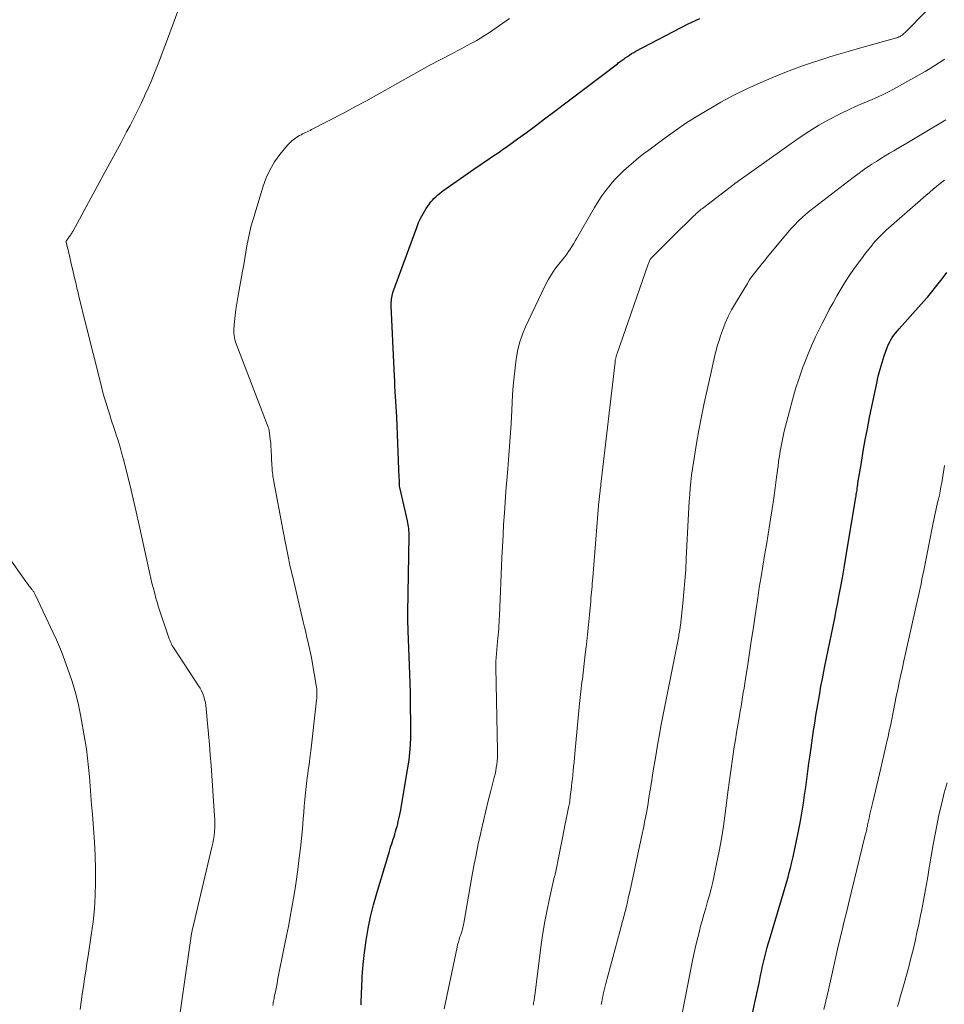
# Model space of a CAD drawing. Units: feet. Extents: x 1929991 to 1935029, y 510000 to 515000.
# Drawn here: x 1931172 to 1931277, y 510564 to 510676 of the extents above; entities that cross this region are included whole.
import ezdxf

# ---------------------------------------------------------------- set-up
doc = ezdxf.new("R2010")
doc.units = ezdxf.units.FT
doc.header["$LTSCALE"] = 100
doc.header["$MEASUREMENT"] = 0
doc.layers.add('CONTOUR INDEX', color=32, linetype='Continuous', lineweight=25)
doc.layers.add('CONTOUR INTERMEDIATE', color=40, linetype='Continuous', lineweight=15)

msp = doc.modelspace()

# ---------------------------------------------------------------- linework, layer by layer
at = {"layer": 'CONTOUR INDEX', "flags": 128}
for points, elevation in [([(1931210.78, 510564.21), (1931210.84, 510565.74), (1931210.85, 510566.07), (1931210.9, 510567.44), (1931211, 510568.8), (1931211.15, 510570.16), (1931211.34, 510571.52), (1931211.58, 510572.87), (1931211.86, 510574.21), (1931212.19, 510575.54), (1931212.56, 510576.86), (1931213.91, 510581.38), (1931213.99, 510581.65), (1931214.07, 510581.92), (1931214.16, 510582.19), (1931214.25, 510582.45), (1931214.34, 510582.72), (1931214.42, 510582.99), (1931214.51, 510583.26), (1931214.59, 510583.52), (1931214.6, 510583.56), (1931214.69, 510583.85), (1931214.77, 510584.14), (1931214.85, 510584.43), (1931214.93, 510584.72), (1931214.95, 510584.8), (1931215.03, 510585.13), (1931215.1, 510585.46), (1931215.17, 510585.79), (1931215.23, 510586.13), (1931216.09, 510591.09), (1931216.22, 510591.95), (1931216.32, 510592.81), (1931216.37, 510593.68), (1931216.4, 510594.55), (1931216.41, 510595.61), (1931216.41, 510595.95), (1931216.41, 510596.29), (1931216.41, 510596.64), (1931216.4, 510596.98), (1931216.39, 510597.32), (1931216.38, 510597.67), (1931216.38, 510598.01), (1931216.37, 510598.36), (1931216.36, 510599.67), (1931216.34, 510600.68), (1931216.32, 510601.68), (1931216.28, 510602.68), (1931216.24, 510603.68), (1931216.11, 510606.56), (1931216.1, 510606.82), (1931216.1, 510607.08), (1931216.09, 510607.34), (1931216.09, 510607.6), (1931216.09, 510607.86), (1931216.09, 510608.13), (1931216.09, 510608.39), (1931216.09, 510608.65), (1931216.22, 510617.33), (1931216.22, 510617.55), (1931216.22, 510617.76), (1931216.2, 510617.98), (1931216.19, 510618.19), (1931216.16, 510618.41), (1931216.13, 510618.62), (1931216.09, 510618.84), (1931216.05, 510619.05), (1931215.19, 510622.7), (1931215.18, 510622.77), (1931215.17, 510622.84), (1931215.15, 510622.91), (1931215.14, 510622.99), (1931215.14, 510623.06), (1931215.13, 510623.13), (1931215.13, 510623.2), (1931215.13, 510623.28), (1931215.12, 510623.38), (1931215.12, 510623.51), (1931215.12, 510623.64), (1931215.12, 510623.76), (1931215.11, 510623.89), (1931214.82, 510630.85), (1931214.79, 510631.43), (1931214.76, 510632.01), (1931214.73, 510632.59), (1931214.69, 510633.16), (1931214.65, 510633.74), (1931214.62, 510634.31), (1931214.59, 510634.89), (1931214.56, 510635.47), (1931214.2, 510643.45), (1931214.2, 510643.64), (1931214.2, 510643.82), (1931214.21, 510644.01), (1931214.22, 510644.2), (1931214.25, 510644.39), (1931214.29, 510644.58), (1931214.33, 510644.76), (1931214.39, 510644.94), (1931217.08, 510652.32), (1931217.3, 510652.88), (1931217.56, 510653.42), (1931217.85, 510653.94), (1931218.16, 510654.45), (1931218.54, 510655), (1931218.7, 510655.21), (1931218.86, 510655.42), (1931219.04, 510655.61), (1931219.23, 510655.79), (1931219.43, 510655.97), (1931219.64, 510656.14), (1931219.85, 510656.3), (1931220.06, 510656.45), (1931223.93, 510659.17), (1931224.34, 510659.46), (1931224.75, 510659.74), (1931225.16, 510660.02), (1931225.58, 510660.3), (1931225.99, 510660.57), (1931226.41, 510660.85), (1931226.81, 510661.14), (1931227.22, 510661.43), (1931228.49, 510662.34), (1931229.52, 510663.09), (1931230.55, 510663.84), (1931231.57, 510664.61), (1931232.59, 510665.37), (1931239.81, 510670.87), (1931239.92, 510670.95), (1931240.03, 510671.03), (1931240.14, 510671.11), (1931240.26, 510671.2), (1931240.37, 510671.28), (1931240.48, 510671.36), (1931240.59, 510671.44), (1931240.7, 510671.52), (1931240.95, 510671.69), (1931241.18, 510671.85), (1931241.42, 510672.01), (1931241.67, 510672.15), (1931241.92, 510672.29), (1931247.84, 510675.38), (1931249.17, 510675.99)], 700), ([(1931254.67, 510561.17), (1931255.47, 510564.84), (1931255.61, 510565.52), (1931255.76, 510566.2), (1931255.9, 510566.88), (1931256.04, 510567.56), (1931256.13, 510568.01), (1931256.23, 510568.46), (1931256.33, 510568.91), (1931256.44, 510569.36), (1931256.55, 510569.81), (1931256.66, 510570.25), (1931256.78, 510570.7), (1931256.91, 510571.14), (1931257.04, 510571.59), (1931258.42, 510576.14), (1931258.57, 510576.65), (1931258.72, 510577.16), (1931258.87, 510577.67), (1931259.01, 510578.18), (1931259.15, 510578.69), (1931259.28, 510579.2), (1931259.41, 510579.72), (1931259.54, 510580.23), (1931259.72, 510581.01), (1931259.92, 510581.91), (1931260.12, 510582.82), (1931260.3, 510583.73), (1931260.47, 510584.65), (1931260.58, 510585.26), (1931260.74, 510586.16), (1931260.89, 510587.07), (1931261.02, 510587.98), (1931261.15, 510588.89), (1931261.27, 510589.8), (1931261.4, 510590.71), (1931261.52, 510591.62), (1931261.65, 510592.53), (1931262.04, 510595.31), (1931262.17, 510596.15), (1931262.3, 510596.99), (1931262.43, 510597.83), (1931262.58, 510598.67), (1931262.73, 510599.51), (1931262.88, 510600.34), (1931263.04, 510601.18), (1931263.21, 510602.01), (1931263.32, 510602.6), (1931263.51, 510603.51), (1931263.69, 510604.41), (1931263.88, 510605.31), (1931264.06, 510606.21), (1931264.25, 510607.12), (1931264.43, 510608.02), (1931264.61, 510608.92), (1931264.78, 510609.83), (1931264.87, 510610.31), (1931265.09, 510611.45), (1931265.3, 510612.6), (1931265.5, 510613.75), (1931265.69, 510614.9), (1931266.79, 510621.53), (1931266.82, 510621.71), (1931266.85, 510621.88), (1931266.88, 510622.06), (1931266.91, 510622.24), (1931266.96, 510622.55), (1931266.96, 510622.57), (1931266.97, 510622.59), (1931266.97, 510622.61), (1931266.97, 510622.64), (1931266.98, 510622.72), (1931266.99, 510622.74), (1931266.99, 510622.76), (1931266.99, 510622.79), (1931266.99, 510622.81), (1931267.01, 510622.95), (1931267.02, 510623.05), (1931267.04, 510623.14), (1931267.05, 510623.23), (1931267.07, 510623.33), (1931267.45, 510625.69), (1931267.67, 510626.97), (1931267.9, 510628.24), (1931268.14, 510629.51), (1931268.39, 510630.77), (1931269.19, 510634.68), (1931269.37, 510635.46), (1931269.57, 510636.24), (1931269.8, 510637.02), (1931270.05, 510637.78), (1931270.38, 510638.7), (1931270.5, 510639), (1931270.63, 510639.28), (1931270.78, 510639.56), (1931270.95, 510639.83), (1931271.14, 510640.09), (1931271.33, 510640.34), (1931271.53, 510640.59), (1931271.74, 510640.83), (1931274.53, 510643.95), (1931274.98, 510644.47), (1931275.43, 510645), (1931275.86, 510645.55), (1931276.29, 510646.1), (1931276.71, 510646.65), (1931277.13, 510647.21)], 720)]:
    msp.add_lwpolyline(points, dxfattribs=dict(at, elevation=elevation))
at = {"layer": 'CONTOUR INTERMEDIATE', "flags": 128}
for points, elevation in [([(1931189.64, 510558.88), (1931191.53, 510572.03), (1931191.55, 510572.13), (1931191.56, 510572.22), (1931191.58, 510572.32), (1931191.59, 510572.41), (1931191.61, 510572.5), (1931191.63, 510572.6), (1931191.65, 510572.69), (1931191.67, 510572.78), (1931193.88, 510582.09), (1931193.98, 510582.53), (1931194.06, 510582.97), (1931194.12, 510583.41), (1931194.17, 510583.86), (1931194.21, 510584.31), (1931194.22, 510584.75), (1931194.21, 510585.2), (1931194.19, 510585.65), (1931193.78, 510591.34), (1931193.69, 510592.54), (1931193.6, 510593.73), (1931193.5, 510594.92), (1931193.39, 510596.12), (1931193.24, 510597.82), (1931193.2, 510598.16), (1931193.14, 510598.49), (1931193.06, 510598.82), (1931192.96, 510599.15), (1931192.84, 510599.47), (1931192.71, 510599.79), (1931192.55, 510600.09), (1931192.37, 510600.38), (1931189.53, 510604.72), (1931189.49, 510604.77), (1931189.46, 510604.82), (1931189.42, 510604.88), (1931189.39, 510604.93), (1931189.36, 510604.98), (1931189.33, 510605.03), (1931189.3, 510605.09), (1931189.27, 510605.15), (1931189.21, 510605.29), (1931189.15, 510605.42), (1931189.1, 510605.55), (1931189.05, 510605.68), (1931189, 510605.81), (1931187.84, 510609.3), (1931187.81, 510609.41), (1931187.77, 510609.52), (1931187.74, 510609.63), (1931187.71, 510609.73), (1931187.67, 510609.84), (1931187.64, 510609.95), (1931187.61, 510610.06), (1931187.58, 510610.17), (1931187.36, 510610.98), (1931187.22, 510611.5), (1931187.09, 510612.02), (1931186.97, 510612.54), (1931186.85, 510613.06), (1931185.65, 510618.59), (1931185.32, 510620.07), (1931184.98, 510621.55), (1931184.62, 510623.02), (1931184.26, 510624.49), (1931183.89, 510625.92), (1931183.69, 510626.67), (1931183.48, 510627.42), (1931183.25, 510628.17), (1931183.01, 510628.92), (1931182.96, 510629.07), (1931182.74, 510629.74), (1931182.52, 510630.41), (1931182.31, 510631.08), (1931182.09, 510631.75), (1931181.89, 510632.42), (1931181.69, 510633.09), (1931181.5, 510633.77), (1931181.32, 510634.45), (1931179.52, 510641.63), (1931179.31, 510642.48), (1931179.1, 510643.33), (1931178.89, 510644.18), (1931178.68, 510645.04), (1931178.62, 510645.3), (1931178.45, 510646.02), (1931178.28, 510646.74), (1931178.11, 510647.47), (1931177.95, 510648.19), (1931177.74, 510649.12), (1931177.68, 510649.38), (1931177.62, 510649.64), (1931177.56, 510649.9), (1931177.5, 510650.16), (1931177.39, 510650.64), (1931177.39, 510650.76), (1931177.63, 510651.12), (1931177.69, 510651.21), (1931177.76, 510651.3), (1931177.82, 510651.39), (1931177.89, 510651.49), (1931177.95, 510651.58), (1931178.01, 510651.68), (1931178.06, 510651.77), (1931178.12, 510651.87), (1931181.68, 510658.41), (1931182.32, 510659.59), (1931182.95, 510660.77), (1931183.59, 510661.95), (1931184.21, 510663.14), (1931184.61, 510663.88), (1931185.03, 510664.7), (1931185.45, 510665.52), (1931185.85, 510666.35), (1931186.24, 510667.19), (1931186.3, 510667.3), (1931186.65, 510668.09), (1931186.99, 510668.87), (1931187.32, 510669.66), (1931187.64, 510670.46), (1931187.95, 510671.25), (1931188.26, 510672.05), (1931188.56, 510672.86), (1931188.86, 510673.66), (1931190.67, 510678.59)], 692), ([(1931220.2, 510563.78), (1931221.65, 510570.74), (1931221.72, 510571.04), (1931221.8, 510571.33), (1931221.88, 510571.62), (1931221.98, 510571.91), (1931222.07, 510572.16), (1931222.13, 510572.32), (1931222.18, 510572.48), (1931222.23, 510572.65), (1931222.28, 510572.81), (1931222.32, 510572.98), (1931222.36, 510573.14), (1931222.4, 510573.31), (1931222.43, 510573.48), (1931223.34, 510578.74), (1931223.57, 510579.99), (1931223.8, 510581.23), (1931224.06, 510582.48), (1931224.33, 510583.72), (1931224.38, 510583.92), (1931224.64, 510585.06), (1931224.91, 510586.2), (1931225.19, 510587.33), (1931225.48, 510588.46), (1931225.87, 510589.98), (1931225.96, 510590.35), (1931226.04, 510590.72), (1931226.1, 510591.1), (1931226.15, 510591.47), (1931226.19, 510591.85), (1931226.22, 510592.23), (1931226.23, 510592.61), (1931226.23, 510593), (1931226.04, 510602.5), (1931226.04, 510602.52), (1931226.04, 510602.54), (1931226.04, 510602.56), (1931226.03, 510602.59), (1931226.03, 510602.67), (1931226.03, 510602.69), (1931226.03, 510602.72), (1931226.03, 510602.74), (1931226.03, 510602.76), (1931226.03, 510602.85), (1931226.03, 510602.92), (1931226.03, 510602.99), (1931226.03, 510603.06), (1931226.04, 510603.13), (1931226.25, 510605.4), (1931226.29, 510605.76), (1931226.32, 510606.12), (1931226.35, 510606.48), (1931226.37, 510606.84), (1931226.39, 510607.21), (1931226.42, 510607.57), (1931226.43, 510607.93), (1931226.45, 510608.29), (1931226.74, 510614.89), (1931226.8, 510616.15), (1931226.86, 510617.41), (1931226.93, 510618.67), (1931227.01, 510619.92), (1931227.09, 510621.18), (1931227.18, 510622.44), (1931227.28, 510623.69), (1931227.39, 510624.95), (1931227.43, 510625.49), (1931227.56, 510627.01), (1931227.67, 510628.54), (1931227.77, 510630.07), (1931227.86, 510631.6), (1931227.95, 510633.35), (1931228.02, 510634.37), (1931228.11, 510635.38), (1931228.22, 510636.39), (1931228.35, 510637.39), (1931228.38, 510637.6), (1931228.55, 510638.49), (1931228.77, 510639.36), (1931229.07, 510640.21), (1931229.42, 510641.05), (1931231.65, 510645.72), (1931231.98, 510646.36), (1931232.34, 510646.98), (1931232.74, 510647.58), (1931233.17, 510648.15), (1931233.63, 510648.72), (1931233.85, 510649), (1931234.07, 510649.29), (1931234.27, 510649.58), (1931234.48, 510649.87), (1931234.67, 510650.17), (1931234.87, 510650.48), (1931235.05, 510650.78), (1931235.23, 510651.09), (1931237.23, 510654.57), (1931237.63, 510655.24), (1931238.06, 510655.89), (1931238.52, 510656.51), (1931239, 510657.12), (1931239.07, 510657.21), (1931239.54, 510657.75), (1931240.04, 510658.28), (1931240.56, 510658.78), (1931241.1, 510659.27), (1931241.65, 510659.73), (1931242.21, 510660.19), (1931242.78, 510660.64), (1931243.36, 510661.08), (1931244.92, 510662.24), (1931246.3, 510663.23), (1931247.7, 510664.19), (1931249.13, 510665.09), (1931250.59, 510665.95), (1931251.55, 510666.5), (1931253.01, 510667.29), (1931254.48, 510668.03), (1931255.99, 510668.72), (1931257.51, 510669.36), (1931258.77, 510669.86), (1931259.78, 510670.24), (1931260.8, 510670.62), (1931261.82, 510670.97), (1931262.85, 510671.31), (1931263.88, 510671.64), (1931264.91, 510671.95), (1931265.95, 510672.26), (1931266.99, 510672.55), (1931271.45, 510673.8), (1931271.58, 510673.84), (1931271.71, 510673.9), (1931271.83, 510673.96), (1931271.94, 510674.03), (1931272.06, 510674.11), (1931272.16, 510674.19), (1931272.27, 510674.28), (1931272.37, 510674.38), (1931274.86, 510676.88)], 704), ([(1931200.78, 510564.15), (1931200.81, 510564.31), (1931200.83, 510564.47), (1931200.86, 510564.63), (1931200.89, 510564.79), (1931200.92, 510564.95), (1931200.95, 510565.11), (1931201.04, 510565.53), (1931201.11, 510565.89), (1931201.19, 510566.26), (1931201.26, 510566.63), (1931201.33, 510567), (1931202.12, 510570.96), (1931202.33, 510572.03), (1931202.54, 510573.1), (1931202.75, 510574.18), (1931202.95, 510575.25), (1931203.14, 510576.32), (1931203.32, 510577.4), (1931203.48, 510578.48), (1931203.62, 510579.56), (1931203.78, 510580.87), (1931203.91, 510581.97), (1931204.03, 510583.07), (1931204.14, 510584.18), (1931204.23, 510585.28), (1931204.29, 510586.02), (1931204.35, 510586.75), (1931204.42, 510587.49), (1931204.49, 510588.22), (1931204.57, 510588.95), (1931204.64, 510589.59), (1931204.69, 510590), (1931204.74, 510590.41), (1931204.8, 510590.83), (1931204.86, 510591.24), (1931204.93, 510591.76), (1931204.95, 510591.91), (1931204.97, 510592.06), (1931204.99, 510592.21), (1931205.01, 510592.36), (1931205.03, 510592.51), (1931205.04, 510592.66), (1931205.06, 510592.81), (1931205.08, 510592.96), (1931205.73, 510598.76), (1931205.75, 510598.97), (1931205.76, 510599.18), (1931205.77, 510599.39), (1931205.77, 510599.6), (1931205.77, 510599.81), (1931205.75, 510600.02), (1931205.73, 510600.23), (1931205.7, 510600.44), (1931205.25, 510603.08), (1931205.16, 510603.59), (1931205.06, 510604.09), (1931204.95, 510604.59), (1931204.84, 510605.08), (1931204.79, 510605.27), (1931204.65, 510605.85), (1931204.51, 510606.44), (1931204.37, 510607.03), (1931204.23, 510607.62), (1931203.07, 510612.52), (1931202.76, 510613.86), (1931202.47, 510615.2), (1931202.2, 510616.55), (1931201.94, 510617.9), (1931200.86, 510623.73), (1931200.83, 510623.93), (1931200.8, 510624.13), (1931200.77, 510624.33), (1931200.74, 510624.53), (1931200.72, 510624.73), (1931200.7, 510624.93), (1931200.69, 510625.13), (1931200.67, 510625.33), (1931200.59, 510627.12), (1931200.57, 510627.51), (1931200.54, 510627.91), (1931200.5, 510628.3), (1931200.45, 510628.69), (1931200.37, 510629.23), (1931200.35, 510629.35), (1931200.33, 510629.47), (1931200.29, 510629.59), (1931200.25, 510629.7), (1931196.71, 510638.92), (1931196.63, 510639.14), (1931196.56, 510639.37), (1931196.49, 510639.6), (1931196.43, 510639.84), (1931196.39, 510640.07), (1931196.37, 510640.31), (1931196.36, 510640.55), (1931196.37, 510640.79), (1931196.45, 510641.66), (1931196.51, 510642.34), (1931196.59, 510643.02), (1931196.69, 510643.69), (1931196.81, 510644.36), (1931197.35, 510647.36), (1931197.48, 510648.08), (1931197.61, 510648.8), (1931197.73, 510649.52), (1931197.85, 510650.24), (1931197.98, 510650.96), (1931198.13, 510651.68), (1931198.31, 510652.39), (1931198.51, 510653.09), (1931199.69, 510656.98), (1931200.04, 510657.94), (1931200.47, 510658.87), (1931200.99, 510659.74), (1931201.59, 510660.57), (1931202.44, 510661.62), (1931202.68, 510661.88), (1931202.94, 510662.13), (1931203.22, 510662.35), (1931203.52, 510662.55), (1931203.82, 510662.72), (1931203.98, 510662.82), (1931204.15, 510662.91), (1931204.32, 510662.99), (1931204.49, 510663.07), (1931204.67, 510663.15), (1931204.84, 510663.23), (1931205.01, 510663.31), (1931205.18, 510663.4), (1931208.85, 510665.32), (1931210.07, 510665.97), (1931211.3, 510666.63), (1931212.51, 510667.31), (1931213.72, 510668), (1931214.93, 510668.68), (1931216.14, 510669.36), (1931217.36, 510670.03), (1931218.58, 510670.69), (1931221.13, 510672.04), (1931221.66, 510672.33), (1931222.2, 510672.61), (1931222.73, 510672.89), (1931223.27, 510673.18), (1931223.8, 510673.47), (1931224.32, 510673.77), (1931224.83, 510674.09), (1931225.33, 510674.42), (1931227.6, 510675.98)], 696), ([(1931230.27, 510564.19), (1931230.3, 510564.32), (1931230.33, 510564.46), (1931230.36, 510564.6), (1931230.38, 510564.73), (1931230.4, 510564.87), (1931230.42, 510565.01), (1931230.44, 510565.15), (1931230.46, 510565.29), (1931231.19, 510571.05), (1931231.38, 510572.36), (1931231.6, 510573.67), (1931231.85, 510574.97), (1931232.13, 510576.27), (1931232.67, 510578.65), (1931232.7, 510578.75), (1931232.73, 510578.86), (1931232.75, 510578.97), (1931232.78, 510579.08), (1931232.81, 510579.19), (1931232.84, 510579.3), (1931232.86, 510579.41), (1931232.88, 510579.51), (1931233.15, 510580.87), (1931233.31, 510581.63), (1931233.46, 510582.39), (1931233.61, 510583.16), (1931233.75, 510583.93), (1931233.9, 510584.72), (1931233.98, 510585.09), (1931234.05, 510585.46), (1931234.13, 510585.82), (1931234.2, 510586.19), (1931234.33, 510586.77), (1931234.35, 510586.85), (1931234.36, 510586.93), (1931234.38, 510587.01), (1931234.39, 510587.09), (1931234.41, 510587.17), (1931234.42, 510587.25), (1931234.43, 510587.33), (1931234.44, 510587.41), (1931234.52, 510588.12), (1931234.58, 510588.55), (1931234.62, 510588.98), (1931234.67, 510589.42), (1931234.72, 510589.85), (1931234.81, 510590.75), (1931234.86, 510591.24), (1931234.91, 510591.72), (1931234.96, 510592.21), (1931235, 510592.7), (1931235.53, 510598.36), (1931235.56, 510598.71), (1931235.6, 510599.05), (1931235.64, 510599.4), (1931235.68, 510599.74), (1931235.72, 510600.08), (1931235.76, 510600.43), (1931235.8, 510600.77), (1931235.85, 510601.12), (1931236.18, 510603.95), (1931236.31, 510605.06), (1931236.43, 510606.18), (1931236.54, 510607.29), (1931236.65, 510608.41), (1931236.79, 510609.97), (1931236.82, 510610.3), (1931236.85, 510610.64), (1931236.88, 510610.97), (1931236.91, 510611.3), (1931236.94, 510611.64), (1931236.97, 510611.97), (1931237, 510612.31), (1931237.03, 510612.64), (1931237.73, 510621.24), (1931237.74, 510621.36), (1931237.75, 510621.49), (1931237.76, 510621.61), (1931237.77, 510621.73), (1931237.78, 510621.85), (1931237.8, 510621.98), (1931237.81, 510622.1), (1931237.83, 510622.22), (1931237.85, 510622.39), (1931237.88, 510622.6), (1931237.9, 510622.81), (1931237.93, 510623.01), (1931237.95, 510623.22), (1931239.55, 510637.03), (1931239.56, 510637.12), (1931239.57, 510637.21), (1931239.58, 510637.3), (1931239.6, 510637.38), (1931239.6, 510637.4), (1931239.62, 510637.48), (1931239.64, 510637.56), (1931239.66, 510637.64), (1931239.68, 510637.72), (1931239.7, 510637.8), (1931239.73, 510637.87), (1931239.75, 510637.95), (1931239.78, 510638.03), (1931243.3, 510648.15), (1931243.34, 510648.24), (1931243.37, 510648.33), (1931243.41, 510648.43), (1931243.45, 510648.52), (1931243.52, 510648.67), (1931243.53, 510648.68), (1931243.54, 510648.7), (1931243.55, 510648.71), (1931243.56, 510648.73), (1931243.6, 510648.79), (1931244.47, 510649.65), (1931244.89, 510650.07), (1931245.31, 510650.48), (1931245.73, 510650.9), (1931246.15, 510651.31), (1931248.49, 510653.62), (1931248.62, 510653.75), (1931248.75, 510653.88), (1931248.89, 510654), (1931249.02, 510654.13), (1931249.16, 510654.25), (1931249.3, 510654.37), (1931249.44, 510654.48), (1931249.59, 510654.59), (1931252.9, 510657.09), (1931253.01, 510657.18), (1931253.05, 510657.23), (1931253.13, 510657.29), (1931253.17, 510657.32), (1931253.21, 510657.35), (1931253.25, 510657.38), (1931253.29, 510657.41), (1931253.34, 510657.44), (1931253.41, 510657.49), (1931253.47, 510657.54), (1931253.54, 510657.59), (1931253.6, 510657.63), (1931260.41, 510662.46), (1931261.51, 510663.2), (1931262.64, 510663.91), (1931263.8, 510664.55), (1931264.99, 510665.16), (1931266.16, 510665.72), (1931266.78, 510666.01), (1931267.4, 510666.29), (1931268.03, 510666.56), (1931268.66, 510666.82), (1931269.29, 510667.09), (1931269.91, 510667.37), (1931270.51, 510667.68), (1931271.11, 510668), (1931274.68, 510670), (1931275.23, 510670.32), (1931275.77, 510670.65), (1931276.3, 510670.99), (1931276.82, 510671.35), (1931276.87, 510671.39)], 708), ([(1931237.99, 510564.24), (1931238.04, 510564.54), (1931238.1, 510564.84), (1931238.15, 510565.14), (1931238.21, 510565.44), (1931238.28, 510565.74), (1931238.35, 510566.04), (1931238.42, 510566.33), (1931238.5, 510566.63), (1931240.11, 510572.54), (1931240.26, 510573.1), (1931240.41, 510573.66), (1931240.55, 510574.22), (1931240.69, 510574.79), (1931240.83, 510575.35), (1931240.96, 510575.91), (1931241.09, 510576.48), (1931241.22, 510577.04), (1931242.59, 510583.4), (1931242.77, 510584.25), (1931242.94, 510585.11), (1931243.1, 510585.97), (1931243.25, 510586.82), (1931243.39, 510587.68), (1931243.53, 510588.54), (1931243.67, 510589.4), (1931243.8, 510590.26), (1931243.92, 510591.01), (1931244.08, 510591.97), (1931244.23, 510592.93), (1931244.4, 510593.88), (1931244.57, 510594.84), (1931244.75, 510595.79), (1931244.93, 510596.74), (1931245.11, 510597.69), (1931245.3, 510598.65), (1931246.76, 510606.01), (1931246.78, 510606.11), (1931246.79, 510606.2), (1931246.81, 510606.3), (1931246.83, 510606.39), (1931246.84, 510606.49), (1931246.86, 510606.58), (1931246.87, 510606.68), (1931246.89, 510606.77), (1931246.89, 510606.79), (1931246.91, 510606.9), (1931246.92, 510607), (1931246.93, 510607.11), (1931246.95, 510607.22), (1931247.22, 510609.7), (1931247.35, 510610.98), (1931247.46, 510612.25), (1931247.55, 510613.53), (1931247.62, 510614.81), (1931247.88, 510619.85), (1931247.92, 510620.58), (1931247.96, 510621.31), (1931248.01, 510622.04), (1931248.07, 510622.77), (1931248.14, 510623.5), (1931248.22, 510624.23), (1931248.32, 510624.95), (1931248.43, 510625.68), (1931248.79, 510627.83), (1931249.05, 510629.36), (1931249.33, 510630.89), (1931249.64, 510632.41), (1931249.97, 510633.93), (1931250.42, 510635.93), (1931250.54, 510636.45), (1931250.65, 510636.97), (1931250.78, 510637.48), (1931250.9, 510638), (1931251.03, 510638.51), (1931251.17, 510639.02), (1931251.33, 510639.52), (1931251.5, 510640.03), (1931251.72, 510640.65), (1931252.03, 510641.45), (1931252.37, 510642.23), (1931252.76, 510642.99), (1931253.19, 510643.74), (1931254.54, 510645.97), (1931254.79, 510646.36), (1931255.05, 510646.75), (1931255.33, 510647.13), (1931255.62, 510647.49), (1931255.91, 510647.86), (1931256.21, 510648.22), (1931256.51, 510648.58), (1931256.8, 510648.94), (1931258.7, 510651.24), (1931259.09, 510651.7), (1931259.48, 510652.14), (1931259.89, 510652.58), (1931260.3, 510653.01), (1931260.73, 510653.43), (1931261.17, 510653.83), (1931261.62, 510654.21), (1931262.09, 510654.59), (1931266.54, 510657.99), (1931267.05, 510658.37), (1931267.55, 510658.73), (1931268.07, 510659.09), (1931268.59, 510659.44), (1931268.65, 510659.48), (1931269.15, 510659.8), (1931269.65, 510660.11), (1931270.15, 510660.42), (1931270.65, 510660.72), (1931271.13, 510661), (1931271.87, 510661.44), (1931272.61, 510661.88), (1931273.36, 510662.32), (1931274.1, 510662.77), (1931277.03, 510664.51)], 712), ([(1931247.17, 510563.24), (1931248.33, 510569.23), (1931248.51, 510570.11), (1931248.7, 510570.99), (1931248.91, 510571.86), (1931249.14, 510572.73), (1931249.21, 510573.01), (1931249.41, 510573.74), (1931249.61, 510574.47), (1931249.82, 510575.19), (1931250.03, 510575.92), (1931250.24, 510576.65), (1931250.43, 510577.38), (1931250.61, 510578.12), (1931250.78, 510578.86), (1931251.06, 510580.21), (1931251.34, 510581.63), (1931251.59, 510583.05), (1931251.82, 510584.48), (1931252.02, 510585.91), (1931252.37, 510588.59), (1931252.47, 510589.4), (1931252.58, 510590.21), (1931252.69, 510591.02), (1931252.81, 510591.83), (1931252.93, 510592.64), (1931253.05, 510593.45), (1931253.18, 510594.26), (1931253.32, 510595.07), (1931253.65, 510596.98), (1931253.73, 510597.5), (1931253.82, 510598.03), (1931253.91, 510598.55), (1931254, 510599.07), (1931254.08, 510599.6), (1931254.17, 510600.12), (1931254.25, 510600.65), (1931254.33, 510601.17), (1931254.58, 510602.78), (1931254.78, 510604.1), (1931254.98, 510605.43), (1931255.18, 510606.76), (1931255.37, 510608.09), (1931255.52, 510609.11), (1931255.71, 510610.32), (1931255.89, 510611.53), (1931256.09, 510612.73), (1931256.29, 510613.93), (1931256.49, 510615.14), (1931256.69, 510616.34), (1931256.89, 510617.55), (1931257.08, 510618.75), (1931257.16, 510619.24), (1931257.35, 510620.43), (1931257.52, 510621.62), (1931257.69, 510622.82), (1931257.85, 510624.01), (1931258.01, 510625.26), (1931258.08, 510625.83), (1931258.17, 510626.4), (1931258.26, 510626.97), (1931258.36, 510627.54), (1931258.47, 510628.1), (1931258.58, 510628.66), (1931258.71, 510629.22), (1931258.85, 510629.78), (1931259.3, 510631.51), (1931259.65, 510632.77), (1931260.01, 510634.01), (1931260.42, 510635.24), (1931260.84, 510636.47), (1931260.94, 510636.75), (1931261.36, 510637.82), (1931261.79, 510638.89), (1931262.27, 510639.93), (1931262.77, 510640.97), (1931263, 510641.44), (1931263.41, 510642.23), (1931263.82, 510643.02), (1931264.24, 510643.79), (1931264.67, 510644.57), (1931265.12, 510645.33), (1931265.59, 510646.08), (1931266.07, 510646.82), (1931266.58, 510647.55), (1931267.65, 510649.03), (1931267.8, 510649.24), (1931267.96, 510649.45), (1931268.13, 510649.65), (1931268.29, 510649.86), (1931268.48, 510650.08), (1931268.56, 510650.17), (1931268.63, 510650.26), (1931268.7, 510650.35), (1931268.77, 510650.44), (1931268.84, 510650.53), (1931268.92, 510650.62), (1931268.99, 510650.71), (1931269.07, 510650.8), (1931269.35, 510651.1), (1931269.57, 510651.34), (1931269.8, 510651.57), (1931270.03, 510651.79), (1931270.27, 510652), (1931274.74, 510655.93), (1931275.16, 510656.29), (1931275.57, 510656.64), (1931276, 510656.99), (1931276.42, 510657.33), (1931276.86, 510657.67)], 716), ([(1931263.22, 510563.7), (1931263.43, 510564.65), (1931263.64, 510565.59), (1931264.63, 510570), (1931264.8, 510570.71), (1931264.96, 510571.42), (1931265.13, 510572.13), (1931265.31, 510572.84), (1931265.48, 510573.55), (1931265.66, 510574.26), (1931265.83, 510574.97), (1931266, 510575.68), (1931267.9, 510583.45), (1931267.94, 510583.61), (1931267.98, 510583.78), (1931268.02, 510583.94), (1931268.06, 510584.11), (1931268.09, 510584.27), (1931268.13, 510584.43), (1931268.16, 510584.6), (1931268.2, 510584.76), (1931268.33, 510585.36), (1931268.43, 510585.82), (1931268.54, 510586.28), (1931268.64, 510586.74), (1931268.75, 510587.19), (1931269.66, 510591.04), (1931269.85, 510591.87), (1931270.05, 510592.69), (1931270.23, 510593.52), (1931270.42, 510594.35), (1931270.44, 510594.44), (1931270.61, 510595.23), (1931270.78, 510596.01), (1931270.94, 510596.8), (1931271.1, 510597.58), (1931271.25, 510598.37), (1931271.41, 510599.16), (1931271.57, 510599.94), (1931271.74, 510600.73), (1931271.75, 510600.79), (1931271.92, 510601.6), (1931272.1, 510602.41), (1931272.28, 510603.22), (1931272.46, 510604.04), (1931273.67, 510609.42), (1931273.79, 510609.92), (1931273.9, 510610.42), (1931274.01, 510610.92), (1931274.11, 510611.43), (1931274.22, 510611.93), (1931274.32, 510612.44), (1931274.43, 510612.94), (1931274.52, 510613.45), (1931275.5, 510618.48), (1931275.57, 510618.84), (1931275.65, 510619.19), (1931275.72, 510619.55), (1931275.8, 510619.9), (1931275.88, 510620.25), (1931275.96, 510620.6), (1931276.05, 510620.95), (1931276.13, 510621.31), (1931276.18, 510621.52), (1931276.29, 510621.98), (1931276.39, 510622.44), (1931276.47, 510622.91), (1931276.55, 510623.37), (1931276.71, 510624.36), (1931276.86, 510625.32)], 724), ([(1931178.97, 510563.68), (1931179.07, 510564.55), (1931179.19, 510565.42), (1931179.32, 510566.3), (1931179.46, 510567.17), (1931179.59, 510568.04), (1931179.73, 510568.91), (1931179.86, 510569.78), (1931180.22, 510572.11), (1931180.42, 510573.61), (1931180.57, 510575.11), (1931180.66, 510576.62), (1931180.71, 510578.14), (1931180.7, 510579.65), (1931180.66, 510581.16), (1931180.58, 510582.68), (1931180.47, 510584.19), (1931180.34, 510585.82), (1931180.25, 510586.88), (1931180.17, 510587.94), (1931180.09, 510589), (1931180.01, 510590.06), (1931179.92, 510591.12), (1931179.8, 510592.17), (1931179.66, 510593.23), (1931179.49, 510594.28), (1931178.99, 510597.08), (1931178.72, 510598.4), (1931178.4, 510599.71), (1931178.01, 510600.99), (1931177.57, 510602.27), (1931176.83, 510604.25), (1931176.73, 510604.52), (1931176.62, 510604.79), (1931176.51, 510605.06), (1931176.39, 510605.33), (1931176.27, 510605.59), (1931176.16, 510605.86), (1931176.03, 510606.12), (1931175.91, 510606.39), (1931173.87, 510610.71), (1931173.83, 510610.79), (1931173.79, 510610.87), (1931173.75, 510610.94), (1931173.7, 510611.01), (1931173.65, 510611.09), (1931173.6, 510611.16), (1931173.55, 510611.23), (1931173.5, 510611.29), (1931173.33, 510611.5), (1931173.19, 510611.68), (1931173.06, 510611.85), (1931172.93, 510612.03), (1931172.8, 510612.21), (1931170.98, 510614.78)], 688), ([(1931271.55, 510564.04), (1931271.66, 510564.4), (1931271.76, 510564.76), (1931271.86, 510565.11), (1931271.97, 510565.47), (1931272.31, 510566.65), (1931272.57, 510567.59), (1931272.83, 510568.54), (1931273.07, 510569.5), (1931273.31, 510570.45), (1931273.31, 510570.47), (1931273.53, 510571.44), (1931273.75, 510572.4), (1931273.96, 510573.37), (1931274.16, 510574.35), (1931274.26, 510574.84), (1931274.49, 510576.06), (1931274.73, 510577.28), (1931274.94, 510578.51), (1931275.15, 510579.73), (1931275.6, 510582.39), (1931275.81, 510583.57), (1931276.03, 510584.74), (1931276.28, 510585.91), (1931276.55, 510587.08), (1931276.85, 510588.24), (1931277.16, 510589.39)], 728)]:
    msp.add_lwpolyline(points, dxfattribs=dict(at, elevation=elevation))

doc.saveas('drawing.dxf')
